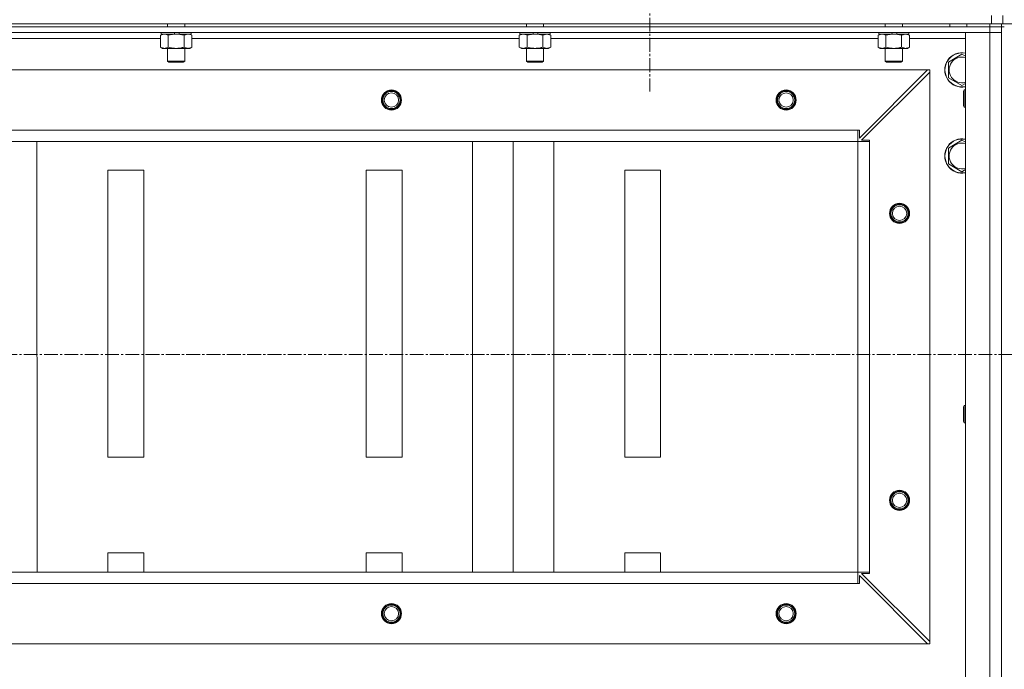
# Model space of a CAD drawing. Units: millimetres. Extents: x 0 to 21672, y -7 to 14850.
# Drawn here: x 16887 to 17573, y 12028 to 12481 of the extents above; entities that cross this region are included whole.
import ezdxf

# ---------------------------------------------------------------- set-up
doc = ezdxf.new("R2010")
doc.units = ezdxf.units.MM
doc.linetypes.add('K5LT_AXLED', pattern=[14.15, 9.65, -1.5, 1.5, -1.5])
doc.linetypes.add('K5LT_THIN', pattern=[0])
for name, color, linetype, true_color in [('OSI', 2, 'Continuous', 0xffff00), ('R', 1, 'Continuous', 0xff0000), ('WELDING', 7, 'Continuous', 0xffffff)]:
    doc.layers.add(name, color=color, linetype=linetype, true_color=true_color)

msp = doc.modelspace()

# ---------------------------------------------------------------- linework, layer by layer
at = {"layer": 'OSI', "color": 30, "linetype": 'K5LT_AXLED', "lineweight": 13, "true_color": 0xff8000}
for p, q in [((17326.1, 12539.2), (17326.1, 12431.2)), ((14739.15, 12247.77), (19024.15, 12247.77))]:
    msp.add_line(p, q, dxfattribs=at)
at = {"layer": 'R', "color": 7, "linetype": 'K5LT_THIN', "lineweight": 13}
for p, q in [((17564.1, 12478.2), (17564.1, 12484.2)), ((17572.1, 12478.2), (17572.1, 12484.2)), ((17572.1, 12478.2), (17572.1, 12484.2)), ((16178.1, 12478.2), (17564.1, 12478.2)), ((17563.1, 12476.2), (16179.1, 12476.2)), ((17563.1, 12472.2), (16179.1, 12472.2)), ((16985.6, 12472.2), (16985.6, 12471.2)), ((16990.1, 12478.2), (16990.1, 12476.2)), ((16995.08, 12471.2), (16994.62, 12472.2)), ((16998.39, 12471.2), (16997.93, 12472.2)), ((17002.1, 12478.2), (17002.1, 12476.2)), ((17006.6, 12472.2), (17006.6, 12471.2)), ((17235.6, 12472.2), (17235.6, 12471.2)), ((17240.1, 12478.2), (17240.1, 12476.2)), ((17245.08, 12471.2), (17244.62, 12472.2)), ((17248.39, 12471.2), (17247.93, 12472.2)), ((17252.1, 12478.2), (17252.1, 12476.2)), ((17256.6, 12472.2), (17256.6, 12471.2)), ((17485.6, 12472.2), (17485.6, 12471.2)), ((17490.1, 12478.2), (17490.1, 12476.2)), ((17495.08, 12471.2), (17494.62, 12472.2)), ((17498.39, 12471.2), (17497.93, 12472.2)), ((17502.1, 12478.2), (17502.1, 12476.2)), ((17506.6, 12472.2), (17506.6, 12471.2)), ((17535.1, 12478.2), (17535.1, 12476.2)), ((17546.1, 11280.2), (17546.1, 12472.2)), ((17546.1, 12472.2), (17563.1, 12472.2)), ((17547.1, 12478.2), (17547.1, 12476.2)), ((17563.1, 12476.2), (17563.1, 12478.2)), ((17563.1, 12476.2), (17563.1, 12472.2)), ((17563.1, 12476.2), (17571.1, 12476.2)), ((17563.1, 11280.2), (17563.1, 12472.2)), ((17563.1, 12472.2), (17571.1, 12472.2)), ((17571.1, 12472.2), (17563.1, 12472.2)), ((17572.1, 12478.2), (17564.1, 12478.2)), ((17571.1, 12476.2), (17571.1, 12478.2)), ((17573.1, 12476.2), (17571.1, 12476.2)), ((17571.1, 12476.2), (17571.1, 12472.2)), ((17571.1, 11274.2), (17571.1, 12476.2)), ((17571.1, 12472.2), (17571.1, 11280.2)), ((17580.1, 12478.2), (17572.1, 12478.2)), ((16985.13, 12468.2), (16757.07, 12468.2)), ((16985.13, 12470.35), (16986.6, 12471.2)), ((16985.13, 12470.35), (16985.13, 12462.05)), ((16995.08, 12471.2), (16985.6, 12471.2)), ((16990.61, 12470.35), (16990.61, 12462.05)), ((16995.08, 12471.2), (16996.1, 12471.2)), ((16996.1, 12471.2), (16998.39, 12471.2)), ((17006.6, 12471.2), (16998.39, 12471.2)), ((17001.58, 12470.35), (17001.58, 12462.05)), ((17007.07, 12470.35), (17005.6, 12471.2)), ((17007.07, 12470.35), (17007.07, 12462.05)), ((17235.13, 12468.2), (17007.07, 12468.2)), ((17235.13, 12470.35), (17236.6, 12471.2)), ((17235.13, 12470.35), (17235.13, 12462.05)), ((17245.08, 12471.2), (17235.6, 12471.2)), ((17240.61, 12470.35), (17240.61, 12462.05)), ((17245.08, 12471.2), (17246.1, 12471.2)), ((17246.1, 12471.2), (17248.39, 12471.2)), ((17256.6, 12471.2), (17248.39, 12471.2)), ((17251.58, 12470.35), (17251.58, 12462.05)), ((17257.07, 12470.35), (17255.6, 12471.2)), ((17257.07, 12470.35), (17257.07, 12462.05)), ((17485.13, 12468.2), (17257.07, 12468.2)), ((17485.13, 12470.35), (17486.6, 12471.2)), ((17485.13, 12470.35), (17485.13, 12462.05)), ((17495.08, 12471.2), (17485.6, 12471.2)), ((17490.61, 12470.35), (17490.61, 12462.05)), ((17495.08, 12471.2), (17496.1, 12471.2)), ((17496.1, 12471.2), (17498.39, 12471.2)), ((17506.6, 12471.2), (17498.39, 12471.2)), ((17501.58, 12470.35), (17501.58, 12462.05)), ((17507.07, 12470.35), (17505.6, 12471.2)), ((17507.07, 12470.35), (17507.07, 12462.05)), ((17546.1, 12468.2), (17507.07, 12468.2)), ((16985.13, 12462.05), (16986.6, 12461.2)), ((16996.1, 12461.2), (16986.6, 12461.2)), ((16990.1, 12461.2), (16990.1, 12452.28)), ((17005.6, 12461.2), (16996.1, 12461.2)), ((17002.1, 12461.2), (17002.1, 12452.28)), ((17007.07, 12462.05), (17005.6, 12461.2)), ((17235.13, 12462.05), (17236.6, 12461.2)), ((17246.1, 12461.2), (17236.6, 12461.2)), ((17240.1, 12461.2), (17240.1, 12452.28)), ((17255.6, 12461.2), (17246.1, 12461.2)), ((17252.1, 12461.2), (17252.1, 12452.28)), ((17257.07, 12462.05), (17255.6, 12461.2)), ((17485.13, 12462.05), (17486.6, 12461.2)), ((17496.1, 12461.2), (17486.6, 12461.2)), ((17490.1, 12461.2), (17490.1, 12452.28)), ((17505.6, 12461.2), (17496.1, 12461.2)), ((17502.1, 12461.2), (17502.1, 12452.28)), ((17507.07, 12462.05), (17505.6, 12461.2)), ((17002.1, 12452.28), (16990.1, 12452.28)), ((16990.1, 12452.28), (16991.1, 12451.7)), ((17001.1, 12451.7), (16991.1, 12451.7)), ((17002.1, 12452.28), (17001.1, 12451.7)), ((17252.1, 12452.28), (17240.1, 12452.28)), ((17240.1, 12452.28), (17241.1, 12451.7)), ((17251.1, 12451.7), (17241.1, 12451.7)), ((17252.1, 12452.28), (17251.1, 12451.7)), ((17502.1, 12452.28), (17490.1, 12452.28)), ((17490.1, 12452.28), (17491.1, 12451.7)), ((17501.1, 12451.7), (17491.1, 12451.7)), ((17502.1, 12452.28), (17501.1, 12451.7)), ((17534.1, 12451.69), (17543.6, 12457.17)), ((17534.1, 12440.72), (17534.1, 12451.69)), ((17543.6, 12457.17), (17546.1, 12455.73)), ((17519.6, 12446.2), (16222.6, 12446.2)), ((17472.1, 12398.7), (17519.6, 12446.2)), ((17521.1, 12444.7), (17473.6, 12397.2)), ((17519.6, 12446.2), (17521.1, 12446.2)), ((17521.1, 12446.2), (17521.1, 12444.7)), ((17521.1, 12047.7), (17521.1, 12444.7)), ((17543.6, 12435.23), (17534.1, 12440.72)), ((17546.1, 12436.68), (17543.6, 12435.23)), ((17545.17, 12432.2), (17544.6, 12431.2)), ((17544.6, 12421.2), (17544.6, 12431.2)), ((17546.1, 12432.2), (17545.17, 12432.2)), ((17545.17, 12420.2), (17545.17, 12432.2)), ((17545.17, 12420.2), (17544.6, 12421.2)), ((17546.1, 12420.2), (17545.17, 12420.2)), ((17471.1, 12404.2), (16271.1, 12404.2)), ((17471.1, 12396.2), (17471.1, 12404.2)), ((17471.1, 12404.2), (17472.1, 12404.2)), ((17472.1, 12404.2), (17472.1, 12398.7)), ((17471.1, 12396.2), (16271.1, 12396.2)), ((16271.1, 12396.2), (17471.1, 12396.2)), ((16899.2, 12096.2), (16899.13, 12396.2)), ((17202.63, 12096.2), (17202.56, 12396.2)), ((17230.91, 12096.2), (17230.85, 12396.2)), ((17259.2, 12096.2), (17259.13, 12396.2)), ((17471.1, 12096.2), (17471.1, 12396.2)), ((17471.1, 12396.2), (17479.1, 12396.2)), ((17473.6, 12397.2), (17479.1, 12397.2)), ((17479.1, 12397.2), (17479.1, 12396.2)), ((17479.1, 12096.2), (17479.1, 12396.2)), ((17534.1, 12391.69), (17543.6, 12397.17)), ((17543.6, 12397.17), (17546.1, 12395.73)), ((17534.1, 12380.72), (17534.1, 12391.69)), ((16973.6, 12376.2), (16948.6, 12376.2)), ((16948.6, 12376.2), (16948.6, 12176.2)), ((16973.6, 12176.2), (16973.6, 12376.2)), ((17128.6, 12376.2), (17128.6, 12176.2)), ((17153.6, 12376.2), (17128.6, 12376.2)), ((17153.6, 12176.2), (17153.6, 12376.2)), ((17308.6, 12376.2), (17308.6, 12176.2)), ((17333.6, 12376.2), (17308.6, 12376.2)), ((17333.6, 12176.2), (17333.6, 12376.2)), ((17543.6, 12375.23), (17534.1, 12380.72)), ((17546.1, 12376.68), (17543.6, 12375.23)), ((17545.17, 12212.2), (17544.6, 12211.2)), ((17544.6, 12201.2), (17544.6, 12211.2)), ((17546.1, 12212.2), (17545.17, 12212.2)), ((17545.17, 12200.2), (17545.17, 12212.2)), ((17545.17, 12200.2), (17544.6, 12201.2)), ((17546.1, 12200.2), (17545.17, 12200.2)), ((16948.6, 12176.2), (16973.6, 12176.2)), ((17128.6, 12176.2), (17153.6, 12176.2)), ((17308.6, 12176.2), (17333.6, 12176.2)), ((16948.6, 12109.54), (16948.6, 12096.2)), ((16973.6, 12109.54), (16948.6, 12109.54)), ((16973.6, 12096.2), (16973.6, 12109.54)), ((17128.6, 12109.54), (17128.6, 12096.2)), ((17153.6, 12109.54), (17128.6, 12109.54)), ((17153.6, 12096.2), (17153.6, 12109.54)), ((17308.6, 12109.54), (17308.6, 12096.2)), ((17333.6, 12109.54), (17308.6, 12109.54)), ((17333.6, 12096.2), (17333.6, 12109.54)), ((17471.1, 12096.2), (16271.1, 12096.2)), ((17471.1, 12096.2), (17479.1, 12096.2)), ((17471.1, 12088.2), (17471.1, 12096.2)), ((17479.1, 12095.2), (17473.6, 12095.2)), ((17473.6, 12095.2), (17521.1, 12047.7)), ((17479.1, 12096.2), (17479.1, 12095.2)), ((17471.1, 12088.2), (16271.1, 12088.2)), ((17472.1, 12088.2), (17471.1, 12088.2)), ((17519.6, 12046.2), (17472.1, 12093.7)), ((17472.1, 12093.7), (17472.1, 12088.2)), ((17519.6, 12046.2), (16222.6, 12046.2)), ((17521.1, 12046.2), (17519.6, 12046.2)), ((17521.1, 12047.7), (17521.1, 12046.2))]:
    msp.add_line(p, q, dxfattribs=at)
for centre, radius in [((17146.1, 12425.2), 7), ((17146.1, 12425.2), 6.5), ((17146.1, 12425.2), 6), ((17421.1, 12425.2), 7), ((17421.1, 12425.2), 6.5), ((17421.1, 12425.2), 6), ((17146.1, 12425.2), 5), ((17421.1, 12425.2), 5), ((17500.1, 12346.2), 7), ((17500.1, 12346.2), 6.5), ((17500.1, 12346.2), 6), ((17500.1, 12346.2), 5), ((17500.1, 12146.2), 7), ((17500.1, 12146.2), 6.5), ((17500.1, 12146.2), 6), ((17500.1, 12146.2), 5), ((17146.1, 12067.2), 7), ((17146.1, 12067.2), 6.5), ((17421.1, 12067.2), 7), ((17421.1, 12067.2), 6.5), ((17146.1, 12067.2), 6), ((17146.1, 12067.2), 5), ((17421.1, 12067.2), 6), ((17421.1, 12067.2), 5)]:
    msp.add_circle(centre, radius, dxfattribs=at)
for centre, radius, start, end in [((17543.6, 12446.2), 12, 77.9753, 282.0247), ((17543.6, 12446.2), 11.83, 77.79651, 282.20349), ((17543.6, 12446.2), 8.97, 73.8216, 286.1784), ((17543.6, 12386.2), 12, 77.9753, 282.0247), ((17543.6, 12386.2), 11.83, 77.79651, 282.20349), ((17543.6, 12386.2), 8.97, 73.8216, 286.1784)]:
    msp.add_arc(centre, radius, start, end, dxfattribs=at)
at = {"layer": 'WELDING', "color": 7, "linetype": 'K5LT_THIN', "lineweight": 13}
for p, q in [((16985.15, 12470.37), (16985.13, 12470.35)), ((16987.87, 12471.2), (16985.15, 12470.37)), ((17001.6, 12470.37), (17001.58, 12470.35)), ((17004.32, 12471.2), (17001.6, 12470.37)), ((17235.15, 12470.37), (17235.13, 12470.35)), ((17237.87, 12471.2), (17235.15, 12470.37)), ((17251.6, 12470.37), (17251.58, 12470.35)), ((17254.32, 12471.2), (17251.6, 12470.37)), ((17257.07, 12470.35), (17254.32, 12471.2)), ((17485.15, 12470.37), (17485.13, 12470.35)), ((17487.87, 12471.2), (17485.15, 12470.37)), ((17501.6, 12470.37), (17501.58, 12470.35)), ((17504.32, 12471.2), (17501.6, 12470.37)), ((17507.07, 12470.35), (17504.32, 12471.2))]:
    msp.add_line(p, q, dxfattribs=at)
for points, knots in [([(16990.61, 12470.35), (16990.33, 12470.52), (16989.89, 12470.74), (16989.33, 12470.96), (16988.94, 12471.07), (16988.58, 12471.15), (16988.23, 12471.19), (16987.99, 12471.2), (16987.87, 12471.2)], [0, 0, 0, 0, 2.905563, 4.375924, 5.511195, 6.679161, 7.850161, 9, 9, 9, 9]), ([(16996.1, 12471.2), (16995.77, 12471.2), (16995.23, 12471.19), (16994.47, 12471.13), (16993.91, 12471.06), (16993.09, 12470.94), (16992.03, 12470.74), (16991.09, 12470.49), (16990.61, 12470.35)], [0, 0, 0, 0, 1.548206, 2.616755, 3.724998, 4.291764, 6.613357, 9, 9, 9, 9]), ([(17001.58, 12470.35), (17001.09, 12470.5), (17000.23, 12470.72), (16999.12, 12470.94), (16998.23, 12471.07), (16997.43, 12471.16), (16996.7, 12471.2), (16996.26, 12471.2), (16996.1, 12471.2)], [0, 0, 0, 0, 2.494996, 4.309231, 5.453284, 6.859164, 8.206766, 9, 9, 9, 9]), ([(17007.07, 12470.35), (17006.78, 12470.52), (17006.34, 12470.74), (17005.78, 12470.96), (17005.4, 12471.07), (17005.04, 12471.15), (17004.68, 12471.19), (17004.44, 12471.2), (17004.32, 12471.2)], [0, 0, 0, 0, 2.905563, 4.375924, 5.511195, 6.679161, 7.850161, 9, 9, 9, 9]), ([(17240.61, 12470.35), (17240.33, 12470.52), (17239.89, 12470.74), (17239.33, 12470.96), (17238.94, 12471.07), (17238.58, 12471.15), (17238.23, 12471.19), (17237.99, 12471.2), (17237.87, 12471.2)], [0, 0, 0, 0, 2.905563, 4.375924, 5.511195, 6.679161, 7.850161, 9, 9, 9, 9]), ([(17246.1, 12471.2), (17245.77, 12471.2), (17245.23, 12471.19), (17244.47, 12471.13), (17243.91, 12471.06), (17243.09, 12470.94), (17242.03, 12470.74), (17241.09, 12470.49), (17240.61, 12470.35)], [0, 0, 0, 0, 1.548206, 2.616755, 3.724998, 4.291764, 6.613357, 9, 9, 9, 9]), ([(17251.58, 12470.35), (17251.09, 12470.5), (17250.23, 12470.72), (17249.12, 12470.94), (17248.23, 12471.07), (17247.43, 12471.16), (17246.7, 12471.2), (17246.26, 12471.2), (17246.1, 12471.2)], [0, 0, 0, 0, 2.494996, 4.309231, 5.453284, 6.859164, 8.206766, 9, 9, 9, 9]), ([(17490.61, 12470.35), (17490.33, 12470.52), (17489.89, 12470.74), (17489.33, 12470.96), (17488.94, 12471.07), (17488.58, 12471.15), (17488.23, 12471.19), (17487.99, 12471.2), (17487.87, 12471.2)], [0, 0, 0, 0, 2.905563, 4.375924, 5.511195, 6.679161, 7.850161, 9, 9, 9, 9]), ([(17496.1, 12471.2), (17495.77, 12471.2), (17495.23, 12471.19), (17494.47, 12471.13), (17493.91, 12471.06), (17493.09, 12470.94), (17492.03, 12470.74), (17491.09, 12470.49), (17490.61, 12470.35)], [0, 0, 0, 0, 1.548206, 2.616755, 3.724998, 4.291764, 6.613357, 9, 9, 9, 9]), ([(17501.58, 12470.35), (17501.09, 12470.5), (17500.23, 12470.72), (17499.12, 12470.94), (17498.23, 12471.07), (17497.43, 12471.16), (17496.7, 12471.2), (17496.26, 12471.2), (17496.1, 12471.2)], [0, 0, 0, 0, 2.494996, 4.309231, 5.453284, 6.859164, 8.206766, 9, 9, 9, 9]), ([(16985.13, 12462.05), (16985.45, 12461.86), (16985.92, 12461.63), (16986.5, 12461.42), (16986.84, 12461.33), (16987.14, 12461.26), (16987.44, 12461.22), (16987.75, 12461.2), (16988.05, 12461.2), (16988.35, 12461.23), (16988.69, 12461.28), (16989.11, 12461.38), (16989.77, 12461.6), (16990.28, 12461.86), (16990.61, 12462.05)], [0, 0, 0, 0, 2.72415, 3.912285, 4.716446, 5.530362, 6.353984, 7.180289, 7.997717, 8.810544, 9.605533, 10.761675, 12.184093, 15, 15, 15, 15]), ([(16990.61, 12462.05), (16991.18, 12461.89), (16992.06, 12461.66), (16993.18, 12461.45), (16993.95, 12461.34), (16994.67, 12461.26), (16995.38, 12461.21), (16995.86, 12461.2), (16996.1, 12461.2)], [0, 0, 0, 0, 2.905563, 4.375924, 5.511195, 6.679161, 7.850161, 9, 9, 9, 9]), ([(16996.1, 12461.2), (16996.34, 12461.2), (16996.84, 12461.21), (16997.59, 12461.26), (16998.32, 12461.35), (16999.24, 12461.49), (17000.33, 12461.71), (17001.17, 12461.93), (17001.58, 12462.05)], [0, 0, 0, 0, 1.192024, 2.404251, 3.60809, 4.765234, 6.955738, 9, 9, 9, 9]), ([(17001.58, 12462.05), (17001.9, 12461.86), (17002.37, 12461.63), (17002.95, 12461.42), (17003.29, 12461.33), (17003.59, 12461.26), (17003.9, 12461.22), (17004.2, 12461.2), (17004.51, 12461.2), (17004.81, 12461.23), (17005.15, 12461.28), (17005.56, 12461.38), (17006.22, 12461.6), (17006.73, 12461.86), (17007.07, 12462.05)], [0, 0, 0, 0, 2.72415, 3.912285, 4.716446, 5.530362, 6.353984, 7.180289, 7.997717, 8.810544, 9.605533, 10.761675, 12.184093, 15, 15, 15, 15]), ([(17235.13, 12462.05), (17235.45, 12461.86), (17235.92, 12461.63), (17236.5, 12461.42), (17236.84, 12461.33), (17237.14, 12461.26), (17237.44, 12461.22), (17237.75, 12461.2), (17238.05, 12461.2), (17238.35, 12461.23), (17238.69, 12461.28), (17239.11, 12461.38), (17239.77, 12461.6), (17240.28, 12461.86), (17240.61, 12462.05)], [0, 0, 0, 0, 2.72415, 3.912285, 4.716446, 5.530362, 6.353984, 7.180289, 7.997717, 8.810544, 9.605533, 10.761675, 12.184093, 15, 15, 15, 15]), ([(17240.61, 12462.05), (17241.18, 12461.89), (17242.06, 12461.66), (17243.18, 12461.45), (17243.95, 12461.34), (17244.67, 12461.26), (17245.38, 12461.21), (17245.86, 12461.2), (17246.1, 12461.2)], [0, 0, 0, 0, 2.905563, 4.375924, 5.511195, 6.679161, 7.850161, 9, 9, 9, 9]), ([(17246.1, 12461.2), (17246.34, 12461.2), (17246.84, 12461.21), (17247.59, 12461.26), (17248.32, 12461.35), (17249.24, 12461.49), (17250.33, 12461.71), (17251.17, 12461.93), (17251.58, 12462.05)], [0, 0, 0, 0, 1.192024, 2.404251, 3.60809, 4.765234, 6.955738, 9, 9, 9, 9]), ([(17251.58, 12462.05), (17251.9, 12461.86), (17252.37, 12461.63), (17252.95, 12461.42), (17253.29, 12461.33), (17253.59, 12461.26), (17253.9, 12461.22), (17254.2, 12461.2), (17254.51, 12461.2), (17254.81, 12461.23), (17255.15, 12461.28), (17255.56, 12461.38), (17256.22, 12461.6), (17256.73, 12461.86), (17257.07, 12462.05)], [0, 0, 0, 0, 2.72415, 3.912285, 4.716446, 5.530362, 6.353984, 7.180289, 7.997717, 8.810544, 9.605533, 10.761675, 12.184093, 15, 15, 15, 15]), ([(17485.13, 12462.05), (17485.45, 12461.86), (17485.92, 12461.63), (17486.5, 12461.42), (17486.84, 12461.33), (17487.14, 12461.26), (17487.44, 12461.22), (17487.75, 12461.2), (17488.05, 12461.2), (17488.35, 12461.23), (17488.69, 12461.28), (17489.11, 12461.38), (17489.77, 12461.6), (17490.28, 12461.86), (17490.61, 12462.05)], [0, 0, 0, 0, 2.72415, 3.912285, 4.716446, 5.530362, 6.353984, 7.180289, 7.997717, 8.810544, 9.605533, 10.761675, 12.184093, 15, 15, 15, 15]), ([(17490.61, 12462.05), (17491.18, 12461.89), (17492.06, 12461.66), (17493.18, 12461.45), (17493.95, 12461.34), (17494.67, 12461.26), (17495.38, 12461.21), (17495.86, 12461.2), (17496.1, 12461.2)], [0, 0, 0, 0, 2.905563, 4.375924, 5.511195, 6.679161, 7.850161, 9, 9, 9, 9]), ([(17496.1, 12461.2), (17496.34, 12461.2), (17496.84, 12461.21), (17497.59, 12461.26), (17498.32, 12461.35), (17499.24, 12461.49), (17500.33, 12461.71), (17501.17, 12461.93), (17501.58, 12462.05)], [0, 0, 0, 0, 1.192024, 2.404251, 3.60809, 4.765234, 6.955738, 9, 9, 9, 9]), ([(17501.58, 12462.05), (17501.9, 12461.86), (17502.37, 12461.63), (17502.95, 12461.42), (17503.29, 12461.33), (17503.59, 12461.26), (17503.9, 12461.22), (17504.2, 12461.2), (17504.51, 12461.2), (17504.81, 12461.23), (17505.15, 12461.28), (17505.56, 12461.38), (17506.22, 12461.6), (17506.73, 12461.86), (17507.07, 12462.05)], [0, 0, 0, 0, 2.72415, 3.912285, 4.716446, 5.530362, 6.353984, 7.180289, 7.997717, 8.810544, 9.605533, 10.761675, 12.184093, 15, 15, 15, 15])]:
    msp.add_open_spline(points, degree=3, knots=knots, dxfattribs=at)

doc.saveas('drawing.dxf')
